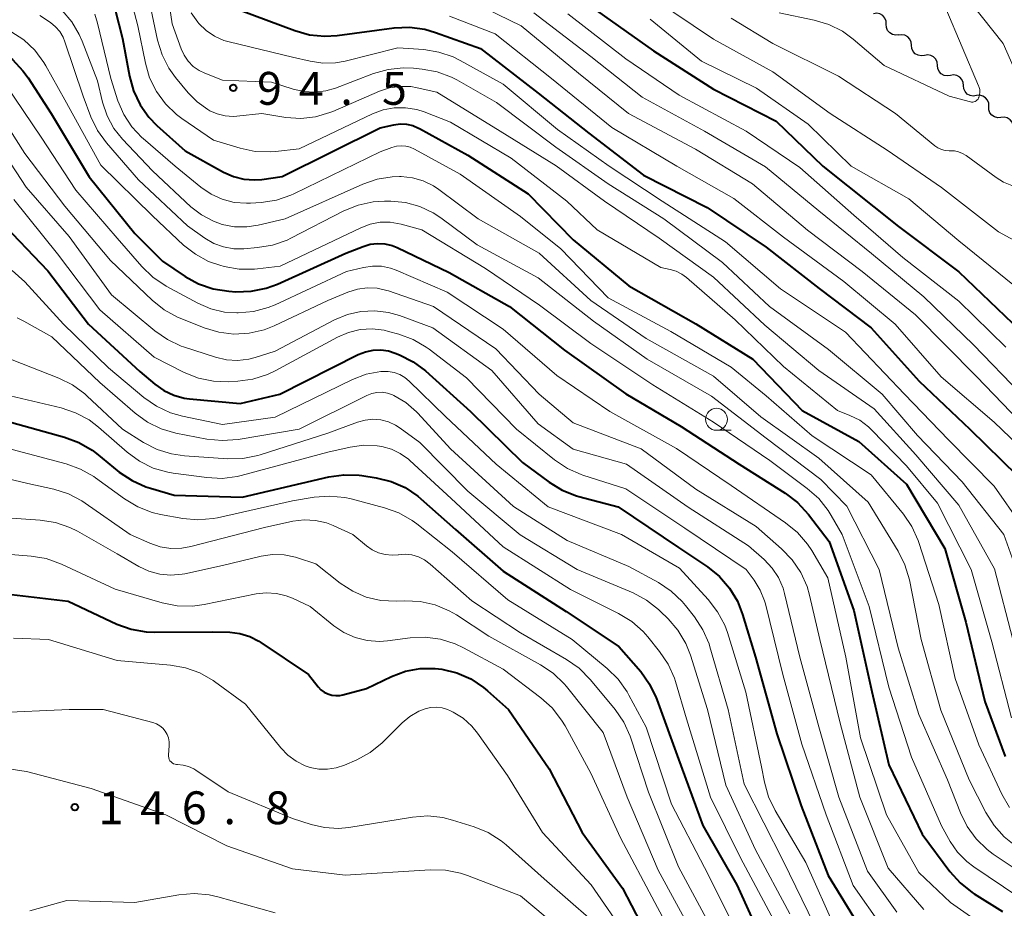
# Model space of a CAD drawing. Units: metres. Extents: x -78000 to -75999, y 30000 to 31500.
# Drawn here: x -76320 to -76208, y 30238 to 30340 of the extents above; entities that cross this region are included whole.
import ezdxf

# ---------------------------------------------------------------- set-up
doc = ezdxf.new("R2010")
doc.units = ezdxf.units.M
for name, color, linetype, lineweight in [('510200_細流', 7, 'Continuous', 30), ('633100_広葉樹林', 7, 'Continuous', 13), ('710100_等高線(計曲線)', 7, 'Continuous', 40), ('710200_等高線(主曲線)', 7, 'Continuous', 13), ('731200_図化機測定による標高点', 7, 'Continuous', 40)]:
    doc.layers.add(name, color=color, linetype=linetype, lineweight=lineweight)
doc.styles.add('Style-WORKING', font='MS Gothic.ttf')

msp = doc.modelspace()

# ---------------------------------------------------------------- linework, layer by layer
at = {"layer": '510200_細流', "linetype": 'Continuous', "lineweight": 30, "flags": 128}
for points in [[(-76221.3, 30339.2), (-76221.32, 30339.57), (-76221.46, 30339.91), (-76221.7, 30340.18), (-76222.02, 30340.37), (-76222.38, 30340.45), (-76222.74, 30340.4)], [(-76219.86, 30338), (-76220.22, 30337.95), (-76220.58, 30338.03), (-76220.9, 30338.22), (-76221.14, 30338.49), (-76221.28, 30338.83), (-76221.3, 30339.2)], [(-76218.42, 30336.8), (-76218.45, 30337.17), (-76218.6, 30337.5), (-76218.85, 30337.77), (-76219.18, 30337.94), (-76219.54, 30338.01), (-76219.9, 30337.95)], [(-76216.94, 30335.65), (-76217.3, 30335.59), (-76217.66, 30335.66), (-76217.98, 30335.83), (-76218.23, 30336.1), (-76218.38, 30336.43), (-76218.42, 30336.8)], [(-76215.45, 30334.5), (-76215.49, 30334.87), (-76215.64, 30335.2), (-76215.89, 30335.47), (-76216.21, 30335.65), (-76216.57, 30335.71), (-76216.94, 30335.65)], [(-76213.97, 30333.35), (-76214.33, 30333.3), (-76214.7, 30333.36), (-76215.02, 30333.53), (-76215.27, 30333.8), (-76215.42, 30334.14), (-76215.45, 30334.5)], [(-76212.49, 30332.21), (-76212.52, 30332.57), (-76212.67, 30332.91), (-76212.92, 30333.18), (-76213.25, 30333.35), (-76213.61, 30333.41), (-76213.97, 30333.35)], [(-76211.01, 30331.06), (-76211.37, 30331), (-76211.73, 30331.06), (-76212.06, 30331.24), (-76212.3, 30331.51), (-76212.46, 30331.84), (-76212.49, 30332.21)], [(-76209.6, 30329.82), (-76209.61, 30330.18), (-76209.74, 30330.53), (-76209.97, 30330.81), (-76210.28, 30331.01), (-76210.63, 30331.1), (-76211, 30331.07)], [(-76208.21, 30328.56), (-76208.57, 30328.53), (-76208.93, 30328.62), (-76209.24, 30328.82), (-76209.47, 30329.1), (-76209.6, 30329.45), (-76209.6, 30329.82)], [(-76206.81, 30327.31), (-76206.82, 30327.68), (-76206.95, 30328.02), (-76207.18, 30328.31), (-76207.49, 30328.51), (-76207.84, 30328.6), (-76208.21, 30328.56)]]:
    msp.add_lwpolyline(points, dxfattribs=at)
at = {"layer": '633100_広葉樹林', "linetype": 'Continuous', "lineweight": 13}
msp.add_line((-76240.66, 30292.88), (-76238.99, 30292.88), dxfattribs=at)
msp.add_circle((-76240.66, 30294.13), 1.25, dxfattribs=at)
at = {"layer": '710100_等高線(計曲線)', "linetype": 'Continuous', "lineweight": 40, "flags": 128}
for points, elevation in [([(-76334.01, 30343), (-76326.98, 30339.02), (-76322.36, 30336.19), (-76320.96, 30335.16), (-76319.76, 30333.9), (-76319.16, 30333.07), (-76316.54, 30329), (-76312.21, 30321.79), (-76307, 30315.32), (-76303.84, 30312.16), (-76301.25, 30310.42), (-76299.73, 30309.57), (-76298.08, 30309.01), (-76296.29, 30308.73), (-76295.47, 30308.68), (-76293.73, 30308.73), (-76292.02, 30309.07), (-76290.74, 30309.55), (-76282.93, 30313.07), (-76280.97, 30313.85), (-76280.16, 30314.09), (-76279.32, 30314.18), (-76278.47, 30314.13)], 110), ([(-76309.29, 30341), (-76308.41, 30337.59), (-76307.61, 30333.27), (-76307.15, 30331.59), (-76306.4, 30330.02), (-76305.39, 30328.6), (-76304.48, 30327.66), (-76301.25, 30324.75), (-76296.87, 30322.31), (-76295.75, 30321.81), (-76294.56, 30321.52), (-76293.34, 30321.43), (-76292.5, 30321.5), (-76290.19, 30321.81), (-76279, 30327.39), (-76277.47, 30327.73), (-76276.74, 30327.82), (-76276.01, 30327.79), (-76275.3, 30327.63), (-76274.63, 30327.35), (-76274.55, 30327.31), (-76269, 30324.28), (-76262.14, 30319.86), (-76257, 30314.59), (-76250.66, 30309.34), (-76243, 30305.02), (-76236.53, 30301), (-76230.88, 30295.12), (-76224.42, 30291.58), (-76219, 30286.71), (-76214.61, 30279.39), (-76212.21, 30271), (-76210.06, 30261.94), (-76207.75, 30255.64)], 100), ([(-76295, 30340.82), (-76288.75, 30338.47), (-76287.07, 30338.01), (-76285.33, 30337.84), (-76283.93, 30337.92), (-76277.41, 30338.78), (-76275.66, 30338.85), (-76273.94, 30338.63), (-76272.72, 30338.27), (-76267.58, 30336.42), (-76261, 30331.35), (-76255.23, 30326.77), (-76249, 30322), (-76241.72, 30318.28), (-76235, 30313.78), (-76228.95, 30309.05), (-76223, 30304.57), (-76217.54, 30298.46), (-76211.78, 30293), (-76206.31, 30287.69)], 90), ([(-76255, 30341.23), (-76247.85, 30336.15), (-76241, 30331.78), (-76233.85, 30328.15), (-76228.53, 30323), (-76219.89, 30316.11), (-76213, 30310.95), (-76206.89, 30305.11)], 80), ([(-76322.64, 30317), (-76316.93, 30311.07), (-76312.28, 30305), (-76306.43, 30299.57), (-76304.71, 30298.13), (-76303.7, 30297.41), (-76302.57, 30296.88), (-76301.37, 30296.55), (-76300.77, 30296.47), (-76295, 30295.94), (-76290.46, 30297), (-76281.51, 30301.51), (-76280.68, 30301.84), (-76279.82, 30302.02), (-76278.93, 30302.05), (-76278.05, 30301.92), (-76277.31, 30301.69), (-76276.81, 30301.49), (-76275.26, 30300.69), (-76273.86, 30299.64), (-76268.71, 30295), (-76262.79, 30289.21), (-76259.73, 30286.94), (-76258.25, 30286.03), (-76256.62, 30285.4), (-76256.34, 30285.32), (-76251.87, 30284.13), (-76245, 30279.51), (-76241.68, 30277.28), (-76240.32, 30276.19), (-76239.17, 30274.87), (-76238.27, 30273.38), (-76237.68, 30271.87), (-76236.2, 30267), (-76233.77, 30258.23), (-76231, 30250.01), (-76227.93, 30242.07), (-76223.58, 30235)], 120), ([(-76278.47, 30314.13), (-76277.65, 30313.94), (-76277.09, 30313.71), (-76271.13, 30310.87), (-76264.27, 30307), (-76257.99, 30302.01), (-76251, 30297.03), (-76244.68, 30293.32), (-76238.09, 30289), (-76232.82, 30285.7), (-76231.43, 30284.65), (-76230.17, 30283.27), (-76227.82, 30280.18), (-76225, 30272.33), (-76222.93, 30263.07), (-76221, 30254.71), (-76217.2, 30246.8), (-76214.04, 30242.53), (-76212.88, 30241.23), (-76211.51, 30240.14), (-76211.28, 30239.99), (-76208.05, 30237.99)], 110), ([(-76321.98, 30294.02), (-76315.01, 30292.09), (-76313.38, 30291.49), (-76311.88, 30290.6), (-76311.38, 30290.22), (-76308.77, 30288.11), (-76307.32, 30287.13), (-76305.73, 30286.42), (-76305.22, 30286.26), (-76302.51, 30285.49), (-76294.74, 30285.26), (-76284.89, 30287.56), (-76283.16, 30287.8), (-76281.42, 30287.75), (-76281.09, 30287.7), (-76279.46, 30287.45), (-76277.77, 30287.03), (-76276.17, 30286.33), (-76274.73, 30285.36), (-76274.37, 30285.06), (-76270.43, 30281.57), (-76265, 30276.81), (-76257.81, 30272.19), (-76251.79, 30268.21), (-76249.3, 30265.34), (-76248.28, 30263.92), (-76247.52, 30262.36), (-76247.45, 30262.17), (-76245, 30255.35), (-76242.2, 30247.8), (-76238.32, 30241), (-76234.8, 30233.2)], 130), ([(-76325, 30274.61), (-76314.62, 30273.38), (-76309.06, 30270.77), (-76307.42, 30270.18), (-76305.7, 30269.87), (-76304.73, 30269.83), (-76298.11, 30269.89)], 140), ([(-76298.11, 30269.89), (-76296.17, 30269.83), (-76295.01, 30269.69), (-76293.89, 30269.35), (-76292.85, 30268.82), (-76292.63, 30268.68), (-76287.2, 30265), (-76286.1, 30263.61), (-76285.78, 30263.27), (-76285.4, 30262.99), (-76284.98, 30262.79), (-76284.54, 30262.65), (-76284.07, 30262.6), (-76283.6, 30262.63), (-76283.29, 30262.69), (-76280.57, 30263.43), (-76277.74, 30264.78), (-76276.13, 30265.38), (-76274.44, 30265.7), (-76272.73, 30265.71), (-76272, 30265.63), (-76271.97, 30265.63), (-76270.27, 30265.21), (-76268.68, 30264.51), (-76267.23, 30263.54), (-76266.77, 30263.16), (-76264.39, 30261), (-76259.76, 30254.24), (-76255.99, 30247), (-76251.38, 30240.62), (-76247.26, 30232.74)], 140)]:
    msp.add_lwpolyline(points, dxfattribs=dict(at, elevation=elevation))
at = {"layer": '710200_等高線(主曲線)', "linetype": 'Continuous', "lineweight": 13, "flags": 128}
for points, elevation in [([(-76303.92, 30347.29), (-76302.74, 30339.26)], 94), ([(-76308.16, 30344.83), (-76306.64, 30339), (-76305.79, 30334.76), (-76305.31, 30333.08), (-76304.54, 30331.52), (-76303.51, 30330.11), (-76302.25, 30328.91), (-76301.63, 30328.45), (-76298.02, 30325.98), (-76294.97, 30325.06), (-76293.26, 30324.7), (-76291.52, 30324.65), (-76290.96, 30324.69), (-76288.24, 30325), (-76279.9, 30328.98), (-76278.68, 30329.43), (-76277.41, 30329.67), (-76276.11, 30329.68), (-76274.82, 30329.47), (-76274, 30329.2), (-76271, 30328.04), (-76264.07, 30323.93), (-76257.72, 30319), (-76254.27, 30315.73), (-76247, 30311.45), (-76245.95, 30311.22), (-76245.25, 30311.01), (-76244.61, 30310.68), (-76244.09, 30310.3), (-76238.51, 30305.49), (-76233, 30300.16), (-76226.86, 30295.14), (-76225.43, 30294.57), (-76224.32, 30294.02), (-76223.32, 30293.28), (-76222.93, 30292.9), (-76219, 30288.81), (-76215.44, 30284.56), (-76211.61, 30277), (-76209.26, 30268.74), (-76207, 30260.06)], 98), ([(-76201.18, 30324.69), (-76201.43, 30325.46), (-76201.81, 30326.17), (-76202.23, 30326.73), (-76204.6, 30329.4), (-76207.95, 30337), (-76212.84, 30343.16)], 74), ([(-76269.66, 30342.34), (-76262.92, 30339), (-76256.38, 30333.62), (-76250.7, 30329), (-76243.06, 30324.94), (-76236.56, 30321), (-76230.29, 30315.71), (-76224.04, 30311), (-76217.95, 30306.05), (-76211, 30299.02), (-76205.12, 30292.88)], 86), ([(-76247.85, 30342.15), (-76241, 30337.48), (-76234.23, 30333.77), (-76227.71, 30329), (-76221.18, 30324.82), (-76215, 30320.58), (-76208.49, 30315.51), (-76201, 30311.44), (-76198.89, 30310.33), (-76197.75, 30309.86), (-76196.55, 30309.58), (-76195.32, 30309.53), (-76194.43, 30309.62), (-76191.71, 30310.08), (-76191.56, 30310.11), (-76191.43, 30310.17), (-76191.31, 30310.26), (-76191.2, 30310.36)], 76), ([(-76305.17, 30341), (-76304.41, 30337.39), (-76303.9, 30335.72), (-76303.11, 30334.17), (-76302.35, 30333.11), (-76300.93, 30331.39), (-76299.89, 30330.33), (-76298.69, 30329.47), (-76298.44, 30329.33), (-76297.6, 30328.96), (-76296.7, 30328.74), (-76295.78, 30328.68), (-76295.36, 30328.71), (-76292.52, 30329), (-76289.76, 30328.57), (-76288.07, 30328.46), (-76286.39, 30328.65), (-76284.76, 30329.12), (-76284.43, 30329.25), (-76279.09, 30331.56), (-76277.94, 30331.94), (-76276.73, 30332.11), (-76275.52, 30332.08), (-76274.78, 30331.95), (-76272.56, 30331.44), (-76265.33, 30327), (-76258.95, 30323.05), (-76253.43, 30319), (-76247.21, 30314.79), (-76241, 30310.34), (-76235.15, 30304.85), (-76229, 30299.71), (-76222.66, 30295.34), (-76217.94, 30290.06), (-76213, 30284.32), (-76208.94, 30277.06), (-76206.85, 30269)], 96), ([(-76233.49, 30340.51), (-76229.52, 30339.68), (-76227.85, 30339.18), (-76226.29, 30338.4), (-76225.05, 30337.49), (-76221.52, 30334.48), (-76214.12, 30331), (-76211.7, 30330.35), (-76211.56, 30330.32), (-76211.42, 30330.32), (-76211.29, 30330.35), (-76211.15, 30330.4), (-76211.03, 30330.47), (-76210.92, 30330.56), (-76210.83, 30330.66), (-76210.76, 30330.79), (-76210.74, 30330.84), (-76210.65, 30331.14), (-76210.62, 30331.46), (-76210.64, 30331.77), (-76210.72, 30332.08), (-76210.76, 30332.19), (-76214.49, 30341)], 72), ([(-76317.82, 30340.18), (-76316.62, 30339.38), (-76316.05, 30338.91), (-76315.57, 30338.36), (-76315.19, 30337.72), (-76314.97, 30337.2), (-76312.9, 30331), (-76312.01, 30328.65), (-76311.25, 30327.08)], 106), ([(-76315.3, 30340.75), (-76314.2, 30339.48), (-76313.33, 30338.04), (-76313, 30337.26), (-76311.27, 30332.73), (-76310.69, 30330.31), (-76310.16, 30328.76), (-76309.38, 30327.32), (-76308.4, 30326.08), (-76305, 30322.46), (-76300.6, 30318.38), (-76299.39, 30317.44), (-76298.04, 30316.72), (-76297.03, 30316.37), (-76295.64, 30316.1), (-76294.22, 30316.08), (-76292.95, 30316.28), (-76289.87, 30317), (-76281.01, 30320.95), (-76279.36, 30321.52), (-76277.64, 30321.79), (-76276.8, 30321.82), (-76276.61, 30321.81), (-76275.34, 30321.68), (-76274.1, 30321.34), (-76272.95, 30320.78), (-76272.31, 30320.35), (-76267.84, 30317), (-76260.9, 30313.1), (-76255, 30307.67), (-76248.67, 30303.33), (-76241, 30299.05), (-76235.6, 30294.4), (-76229, 30289.69), (-76223.34, 30284.66), (-76219.94, 30279.1), (-76219.16, 30277.54)], 104), ([(-76311.57, 30340.36), (-76311.25, 30339.32), (-76309.75, 30333), (-76308.92, 30330.46), (-76308.25, 30328.91), (-76307.33, 30327.51), (-76306.19, 30326.28), (-76306.06, 30326.17), (-76302.39, 30323), (-76299.47, 30320.6), (-76298.3, 30319.81), (-76297.02, 30319.23), (-76295.66, 30318.88), (-76294.26, 30318.77), (-76293.82, 30318.79), (-76292.59, 30318.87), (-76290.86, 30319.14), (-76289.21, 30319.7), (-76288.87, 30319.86), (-76279, 30324.65), (-76277.68, 30325.15), (-76277.16, 30325.29), (-76276.63, 30325.34), (-76276.1, 30325.3), (-76275.58, 30325.17), (-76275.12, 30324.96), (-76269.91, 30322.09), (-76263, 30317.25), (-76258.43, 30313.57), (-76253, 30308), (-76245.87, 30304.13), (-76239, 30300.06), (-76235, 30296.79), (-76229.75, 30292.25), (-76223, 30287.8), (-76219.34, 30283.32), (-76218.36, 30281.88), (-76217.64, 30280.3), (-76217.56, 30280.06), (-76215.29, 30273), (-76213.45, 30264.55), (-76210.73, 30257), (-76208.1, 30251.36)], 102), ([(-76300.58, 30340.51), (-76299.83, 30339.43), (-76299.71, 30339.29), (-76298.87, 30338.48), (-76297.9, 30337.83), (-76296.83, 30337.36), (-76296.24, 30337.19), (-76289, 30335.45), (-76287, 30334.97), (-76285.56, 30334.76), (-76284.11, 30334.79), (-76283, 30334.99), (-76277, 30336.5), (-76274.05, 30336.3), (-76272.33, 30336.03), (-76270.68, 30335.47)], 92), ([(-76271.1, 30340.12), (-76265.91, 30338.09), (-76259.48, 30333), (-76252.58, 30327.42), (-76245.19, 30323), (-76238.69, 30319.31), (-76233, 30314.89), (-76226.14, 30309.86), (-76220.26, 30305), (-76215.04, 30298.96), (-76209, 30293.79), (-76203.49, 30288.51)], 88), ([(-76261.48, 30340.52), (-76255, 30335.51), (-76249.13, 30330.87), (-76242.01, 30327), (-76235.08, 30322.92), (-76229, 30317.93), (-76222.96, 30313.04), (-76217, 30308.11), (-76211.36, 30302.64), (-76205.92, 30297), (-76200.37, 30291.63), (-76195.93, 30285), (-76192.77, 30281.23)], 84), ([(-76257.62, 30340.38), (-76251, 30335.27), (-76244.91, 30331.09), (-76237.26, 30327), (-76231.15, 30322.85), (-76225, 30317.4), (-76219.41, 30312.59), (-76213, 30307.61), (-76207.64, 30302.36)], 82), ([(-76248.23, 30339.77), (-76242.38, 30335), (-76236.08, 30331.92), (-76230.21, 30327.79), (-76225.3, 30323)], 78), ([(-76239, 30339.88), (-76234.25, 30337), (-76226.73, 30333.27), (-76220.25, 30329), (-76215.77, 30325.34), (-76215.4, 30325.09), (-76214.99, 30324.9), (-76214.56, 30324.79), (-76214.11, 30324.76), (-76214, 30324.76), (-76213.51, 30324.75), (-76213.04, 30324.65), (-76212.59, 30324.47), (-76212.19, 30324.22), (-76208.76, 30321.7), (-76207.91, 30321.18), (-76206.99, 30320.82)], 74), ([(-76302.74, 30339.26), (-76301.72, 30336.4), (-76301.38, 30335.66), (-76300.91, 30334.98), (-76300.33, 30334.39), (-76299.66, 30333.92), (-76299, 30333.6), (-76297, 30332.81), (-76291.4, 30332.6), (-76288.95, 30331.8), (-76287.72, 30331.51), (-76286.46, 30331.45), (-76285.21, 30331.6), (-76284.11, 30331.92), (-76279.79, 30333.57), (-76278.11, 30334.05), (-76276.38, 30334.23), (-76275.22, 30334.19), (-76274.22, 30334.09), (-76272.51, 30333.76), (-76270.88, 30333.15), (-76270.29, 30332.84), (-76265.74, 30330.26), (-76259, 30325.18), (-76253.01, 30320.99), (-76246.68, 30317), (-76239.98, 30312.02), (-76234.61, 30307), (-76227.9, 30302.1), (-76221.75, 30297), (-76217.72, 30292.28), (-76212.65, 30287), (-76207.89, 30281), (-76205.02, 30272.98)], 94), ([(-76321.13, 30338.39), (-76319.67, 30337.43), (-76318.41, 30336.23), (-76317.37, 30334.83), (-76317.14, 30334.45), (-76315, 30330.59), (-76310.86, 30323.14), (-76305, 30317.36), (-76301.44, 30314.01), (-76300.09, 30312.96), (-76298.58, 30312.15), (-76297.3, 30311.7), (-76296.82, 30311.57), (-76295.1, 30311.25), (-76293.36, 30311.24), (-76293.02, 30311.28), (-76290.42, 30311.58), (-76281.22, 30315.99), (-76280.14, 30316.4), (-76279.01, 30316.61), (-76277.86, 30316.62), (-76276.62, 30316.4), (-76274.25, 30315.75), (-76267, 30311.35), (-76260.85, 30307.15), (-76255, 30302.79), (-76247.93, 30298.07), (-76241, 30293.81), (-76234.58, 30289.42), (-76230.31, 30286.25), (-76229, 30285.1)], 108), ([(-76270.68, 30335.47), (-76269.91, 30335.08), (-76265, 30332.38), (-76258.8, 30327.2), (-76252.91, 30323), (-76246.86, 30319), (-76239.63, 30314.37), (-76233.36, 30309), (-76225.94, 30304.06), (-76219.23, 30297), (-76214.2, 30291.8), (-76209, 30286.5), (-76205.91, 30282.09)], 92), ([(-76321.7, 30332.3), (-76317.68, 30326.32), (-76313.74, 30320.26), (-76309, 30314.79), (-76306.19, 30311.56), (-76304.93, 30310.35), (-76303.41, 30309.33), (-76299.83, 30307.39), (-76298.34, 30306.74), (-76296.76, 30306.36), (-76295.37, 30306.26), (-76295.21, 30306.26), (-76293.47, 30306.42), (-76291.79, 30306.87), (-76291, 30307.2), (-76282.87, 30311), (-76280.93, 30311.46), (-76279.9, 30311.61), (-76278.85, 30311.58), (-76277.83, 30311.37), (-76277.18, 30311.13), (-76271.38, 30308.62), (-76265, 30304.4), (-76258.87, 30299.13), (-76252.82, 30295), (-76245.21, 30290.79), (-76239, 30286.59), (-76232.77, 30282.32), (-76231.42, 30281.22), (-76230.29, 30279.9), (-76229.8, 30279.15), (-76227.96, 30276.04), (-76225.89, 30267), (-76224.23, 30257.77), (-76221.27, 30249), (-76217.58, 30242.42), (-76213.96, 30239), (-76207.51, 30234.49)], 112), ([(-76323.74, 30331), (-76319.53, 30324.47), (-76315, 30318.43), (-76309.77, 30312.23), (-76305.02, 30307.71), (-76303.66, 30306.62), (-76302.13, 30305.78), (-76301.83, 30305.66), (-76299.1, 30304.56), (-76297.43, 30304.06), (-76295.7, 30303.85), (-76293.96, 30303.95), (-76292.26, 30304.35), (-76291.12, 30304.8), (-76285, 30307.69), (-76282.71, 30308.64), (-76281.62, 30308.98), (-76280.49, 30309.13), (-76279.35, 30309.08), (-76278.24, 30308.83), (-76278.06, 30308.78), (-76272.92, 30307), (-76265.82, 30302.18), (-76260.9, 30297), (-76257, 30293.73), (-76249.26, 30290.74), (-76243, 30286.15), (-76236.12, 30281.88), (-76233.23, 30279.36), (-76232.01, 30278.11), (-76231.04, 30276.66), (-76230.33, 30275.07), (-76230.04, 30274.06), (-76228.87, 30269), (-76226.55, 30259.45), (-76224.32, 30251), (-76221.08, 30242.92), (-76217, 30238.21)], 114), ([(-76324.15, 30327.85), (-76319.38, 30320.62), (-76314.5, 30315), (-76309.66, 30308.34), (-76304.73, 30304.22), (-76303.29, 30303.23), (-76301.71, 30302.49), (-76301.45, 30302.4), (-76297.81, 30301.2), (-76296.56, 30300.91), (-76295.28, 30300.83), (-76294, 30300.98), (-76293.27, 30301.17), (-76291, 30301.89), (-76284.22, 30305.48), (-76282.76, 30306.09), (-76281.21, 30306.44), (-76279.63, 30306.52), (-76278.06, 30306.32), (-76276.81, 30305.96), (-76273, 30304.55), (-76266.3, 30299.7), (-76261, 30293.61), (-76257, 30290.73), (-76250.94, 30289), (-76243.9, 30284.1), (-76237, 30279.71), (-76235.23, 30278.13), (-76234.32, 30277.16), (-76233.59, 30276.06), (-76233.07, 30274.85), (-76232.9, 30274.24), (-76231.15, 30267), (-76228.97, 30259.03), (-76226.72, 30251), (-76223.44, 30242.56), (-76220.1, 30237.9)], 116), ([(-76311.25, 30327.08), (-76310.23, 30325.67), (-76306.57, 30321.43), (-76301, 30316.2), (-76299, 30314.8), (-76297.98, 30314.2), (-76296.87, 30313.8), (-76295.7, 30313.59), (-76294.56, 30313.58), (-76293, 30313.71), (-76291.28, 30314), (-76289.64, 30314.58), (-76289.21, 30314.79), (-76283.15, 30317.91), (-76281.53, 30318.57), (-76279.83, 30318.94), (-76278.52, 30319.02), (-76277.8, 30319.01), (-76276.12, 30318.86), (-76274.5, 30318.42), (-76272.98, 30317.7), (-76272.08, 30317.11), (-76267.96, 30314.04), (-76261, 30310.26), (-76254.69, 30305.31), (-76248.55, 30301), (-76241.24, 30296.76), (-76235, 30291.97), (-76228.74, 30287.26), (-76225.78, 30284.22), (-76222.12, 30277), (-76219.93, 30268.07), (-76217.56, 30260.44), (-76214.3, 30253), (-76212.84, 30249.23), (-76212.07, 30247.66), (-76211.05, 30246.25), (-76209.79, 30245.04), (-76209.1, 30244.53), (-76205, 30241.77)], 106), ([(-76225.3, 30323), (-76218.73, 30319.27), (-76213, 30314.48), (-76206.66, 30309.34)], 78), ([(-76320.8, 30319.2), (-76315.82, 30313), (-76311, 30306.63), (-76304.78, 30301.22), (-76301.37, 30299.48), (-76299.75, 30298.83), (-76298.04, 30298.47), (-76296.35, 30298.41), (-76295.27, 30298.47), (-76293.54, 30298.7), (-76291.88, 30299.24), (-76291, 30299.66), (-76283.9, 30303.49), (-76282.64, 30304.04), (-76281.3, 30304.36), (-76279.92, 30304.44), (-76278.55, 30304.28), (-76278.06, 30304.16), (-76276.9, 30303.85), (-76275.26, 30303.24), (-76273.76, 30302.36), (-76273.44, 30302.13), (-76269.16, 30298.84), (-76263.48, 30293), (-76259.12, 30289.5), (-76257.67, 30288.53), (-76256.08, 30287.83), (-76255.89, 30287.77), (-76251, 30286.21), (-76244.28, 30281.72), (-76237.27, 30277), (-76236.36, 30275.77), (-76235.67, 30274.65), (-76235.18, 30273.42), (-76235.08, 30273.07), (-76233.09, 30265), (-76230.93, 30257.07), (-76228.16, 30249), (-76225.08, 30240.92), (-76221.77, 30236.23)], 118), ([(-76320.98, 30311.1), (-76319.56, 30309.83), (-76315.12, 30305), (-76309.99, 30300.01), (-76305.96, 30296.62), (-76304.53, 30295.62), (-76302.95, 30294.88), (-76301.56, 30294.49), (-76297, 30293.54), (-76291, 30294.38), (-76282.17, 30298.66), (-76280.6, 30299.26), (-76278.95, 30299.57), (-76278.78, 30299.59), (-76278.1, 30299.59), (-76277.42, 30299.46), (-76276.78, 30299.23), (-76276.19, 30298.89), (-76275.72, 30298.49), (-76271.55, 30294.45), (-76265.77, 30289), (-76259.86, 30284.14), (-76251.51, 30281), (-76244.86, 30277.14), (-76241.59, 30273.56), (-76240.53, 30272.17), (-76239.72, 30270.63), (-76239.42, 30269.79), (-76237.3, 30263), (-76235.51, 30254.49), (-76235.19, 30252.74), (-76234.72, 30251.06), (-76233.96, 30249.48), (-76230.45, 30243.55), (-76227, 30235.8)], 122), ([(-76320.41, 30305.71), (-76319.67, 30305.34), (-76316.48, 30303.52), (-76311, 30298.31), (-76306.98, 30294.81), (-76305.57, 30293.79), (-76304, 30293.03), (-76302.31, 30292.54), (-76298.77, 30291.86), (-76297.04, 30291.69), (-76295.22, 30291.82), (-76288.25, 30293), (-76280.54, 30296.85), (-76279.98, 30297.07), (-76279.39, 30297.19), (-76278.78, 30297.21), (-76278.18, 30297.12), (-76277.6, 30296.93), (-76277.45, 30296.86), (-76276.08, 30296.03), (-76274.87, 30294.97), (-76274.74, 30294.83), (-76271, 30290.76), (-76263.82, 30284.18), (-76257.69, 30280.31), (-76250.67, 30277.33), (-76247.29, 30275.5), (-76245.84, 30274.53), (-76244.57, 30273.34), (-76244.21, 30272.9), (-76243.16, 30271.58), (-76242.2, 30270.12), (-76241.51, 30268.52), (-76241.4, 30268.17)], 124), ([(-76321, 30300.9), (-76315.67, 30298.83), (-76314.11, 30298.06), (-76312.7, 30297.03), (-76312.46, 30296.81), (-76308.39, 30293), (-76306.02, 30291.49), (-76304.47, 30290.69), (-76302.81, 30290.17), (-76301.33, 30289.96), (-76296.41, 30289.62), (-76294.67, 30289.66), (-76292.96, 30289.99), (-76292.69, 30290.08), (-76285, 30292.54), (-76281.61, 30293.8), (-76280.74, 30294.04), (-76279.84, 30294.13), (-76278.94, 30294.06), (-76278.07, 30293.83), (-76277.25, 30293.45), (-76276.75, 30293.13), (-76274.51, 30291.49), (-76269, 30285.93), (-76263.05, 30280.95), (-76256.54, 30277), (-76250.17, 30274.31), (-76248.63, 30273.5), (-76247.26, 30272.43), (-76247.07, 30272.25), (-76246.18, 30271.38), (-76245.05, 30270.06), (-76244.16, 30268.56), (-76243.63, 30267.22), (-76241.68, 30261), (-76239.61, 30252.39), (-76236.2, 30245), (-76232.3, 30237.7)], 126), ([(-76321.21, 30296.79), (-76315.41, 30295.42), (-76313.76, 30294.88), (-76312.22, 30294.05), (-76311.13, 30293.22), (-76307.87, 30290.37), (-76306.46, 30289.34), (-76304.9, 30288.57), (-76303.22, 30288.09), (-76302.63, 30287.99), (-76298.79, 30287.47), (-76297.05, 30287.39), (-76295.32, 30287.61), (-76294.86, 30287.72), (-76285, 30290.36), (-76282.45, 30290.94), (-76280.91, 30291.16), (-76279.36, 30291.1), (-76278.82, 30291.02), (-76277.74, 30290.72), (-76276.72, 30290.23), (-76275.8, 30289.57), (-76275.64, 30289.43), (-76270.91, 30285.09), (-76265, 30279.59), (-76257.3, 30274.7), (-76251.82, 30271.98), (-76250.33, 30271.07), (-76249.02, 30269.91), (-76248.48, 30269.29), (-76247.14, 30267.62), (-76246.16, 30266.18), (-76245.46, 30264.58), (-76245.34, 30264.22), (-76244.06, 30259.94), (-76241.33, 30251), (-76237.92, 30244.08), (-76234.13, 30237)], 128), ([(-76321, 30290.67), (-76314.82, 30289.04), (-76313.18, 30288.45), (-76311.67, 30287.59), (-76311.48, 30287.45), (-76308.16, 30285.04), (-76306.67, 30284.14), (-76305.04, 30283.51), (-76304.06, 30283.28), (-76301.53, 30282.82), (-76299.8, 30282.66), (-76298.06, 30282.8), (-76297.57, 30282.9), (-76289, 30284.81), (-76286.53, 30285.23), (-76284.8, 30285.37), (-76283.06, 30285.21), (-76282.32, 30285.04), (-76278.52, 30284.04), (-76276.88, 30283.46), (-76275.37, 30282.59), (-76274.85, 30282.2), (-76270.81, 30279), (-76264.47, 30273.53), (-76257.13, 30269), (-76253.11, 30265.69), (-76251.87, 30264.47), (-76250.85, 30263.05), (-76250.64, 30262.67), (-76248.68, 30259), (-76245.78, 30250.22), (-76242.02, 30243), (-76238.35, 30235.65)], 132), ([(-76328.48, 30289), (-76319.21, 30286.79), (-76316.24, 30286.14), (-76314.57, 30285.62), (-76313.03, 30284.82), (-76312.65, 30284.57), (-76307.55, 30281), (-76305.28, 30279.99), (-76304.11, 30279.59), (-76302.89, 30279.4), (-76301.65, 30279.42), (-76300.61, 30279.61), (-76292.21, 30281.79), (-76288.98, 30282.49), (-76287.69, 30282.65), (-76286.4, 30282.58), (-76285.14, 30282.3), (-76284.37, 30282), (-76282.15, 30281), (-76280.57, 30279.68), (-76279.93, 30279.23), (-76279.21, 30278.9), (-76278.44, 30278.69), (-76277.66, 30278.62), (-76276.97, 30278.68), (-76276.93, 30278.68), (-76276.16, 30278.73), (-76275.39, 30278.65), (-76274.64, 30278.43), (-76273.95, 30278.09), (-76273.3, 30277.61), (-76268.58, 30273.42), (-76263, 30269.75), (-76257.75, 30266.72), (-76256.32, 30265.72), (-76255.03, 30264.42), (-76252.21, 30261.01), (-76251.22, 30259.57), (-76250.49, 30257.98), (-76250.41, 30257.74), (-76248.41, 30251.59), (-76245, 30243.06), (-76241, 30235.64)], 134), ([(-76229, 30285.1), (-76227.92, 30283.73), (-76227.58, 30283.17), (-76226.34, 30281), (-76223.23, 30272.77), (-76221, 30263.58), (-76218.43, 30255.57), (-76215, 30247.74), (-76214, 30245.97), (-76213.15, 30244.73), (-76212.11, 30243.67), (-76211.31, 30243.06), (-76206.3, 30239.7), (-76201.66, 30236.34)], 108), ([(-76324.89, 30283.11), (-76317.79, 30282.63), (-76316.06, 30282.36), (-76314.42, 30281.8), (-76313.55, 30281.36), (-76309, 30278.79), (-76306.54, 30277.35), (-76305.39, 30276.81), (-76304.16, 30276.47), (-76302.89, 30276.35), (-76301.61, 30276.45), (-76301.3, 30276.51), (-76297, 30277.44), (-76292.6, 30278.5), (-76291.29, 30278.69), (-76289.96, 30278.65), (-76288.67, 30278.39), (-76288.43, 30278.32), (-76286.37, 30277.63), (-76283.57, 30275.43), (-76282.15, 30274.51), (-76280.6, 30273.85), (-76278.96, 30273.47), (-76277.2, 30273.38), (-76276.21, 30273.43), (-76274.47, 30273.35), (-76272.76, 30272.96), (-76271.16, 30272.29), (-76270.31, 30271.8), (-76266.62, 30269.38), (-76260.73, 30266.13), (-76259.28, 30265.15), (-76258.03, 30263.94), (-76257.76, 30263.63), (-76253.59, 30258.41), (-76250.84, 30251), (-76247.32, 30242.68), (-76243.11, 30235)], 136), ([(-76326.85, 30279.15), (-76318.81, 30278.52), (-76317.1, 30278.23), (-76315.35, 30277.6), (-76309.26, 30274.74), (-76303.88, 30273.18), (-76302.17, 30272.84), (-76300.42, 30272.81), (-76299.09, 30272.99), (-76293.16, 30274.21), (-76292.01, 30274.34), (-76290.86, 30274.27), (-76289.73, 30274), (-76289, 30273.71), (-76287, 30272.77), (-76284.31, 30270.58), (-76283.15, 30269.79), (-76281.87, 30269.22)], 138), ([(-76219.16, 30277.54), (-76218.65, 30275.81), (-76217.31, 30269), (-76215.07, 30260.93), (-76211.85, 30253), (-76209.93, 30249.25), (-76209, 30247.78), (-76207.83, 30246.48), (-76206.69, 30245.57)], 104), ([(-76320.84, 30269.16), (-76316.84, 30269), (-76309, 30266.59), (-76302.94, 30266.07), (-76301.22, 30265.78), (-76299.58, 30265.19), (-76298.07, 30264.32), (-76297.91, 30264.2), (-76294.37, 30261.63), (-76290.35, 30256.64), (-76289.55, 30255.8), (-76288.61, 30255.11), (-76287.57, 30254.6), (-76287.02, 30254.41), (-76286.03, 30254.22), (-76285.02, 30254.2), (-76284.02, 30254.35), (-76283.08, 30254.67), (-76281.69, 30255.28), (-76280.16, 30256.11), (-76278.8, 30257.2), (-76278.64, 30257.36), (-76276.52, 30259.48), (-76275.63, 30260.23), (-76274.62, 30260.81), (-76273.9, 30261.1), (-76273.26, 30261.25), (-76272.6, 30261.29)], 142), ([(-76281.87, 30269.22), (-76280.51, 30268.88), (-76279.11, 30268.77), (-76278.17, 30268.84), (-76275.61, 30269.18), (-76273.87, 30269.26), (-76272.14, 30269.04), (-76270.48, 30268.51), (-76269.53, 30268.06), (-76265, 30265.61), (-76260.69, 30262.36), (-76259.39, 30261.19), (-76258.32, 30259.82), (-76257.91, 30259.14), (-76255, 30253.76), (-76251.61, 30246.39), (-76247.7, 30239), (-76243.97, 30232.03)], 138), ([(-76241.4, 30268.17), (-76239.32, 30261), (-76237.5, 30252.5), (-76233, 30243.69), (-76229.51, 30236.49)], 124), ([(-76272.6, 30261.29), (-76271.95, 30261.21), (-76271.32, 30261.02), (-76271, 30260.88), (-76270.7, 30260.73), (-76269.56, 30260.02), (-76268.57, 30259.13), (-76267.9, 30258.31), (-76264.51, 30253.49), (-76260.52, 30247), (-76254.97, 30241.03), (-76250.81, 30235)], 142), ([(-76323, 30260.63), (-76314.49, 30261), (-76310.61, 30261), (-76304.96, 30259.54), (-76304.54, 30259.39), (-76304.16, 30259.17), (-76303.82, 30258.89), (-76303.54, 30258.56), (-76303.31, 30258.18), (-76303.16, 30257.77), (-76303.08, 30257.33), (-76303.08, 30256.86), (-76303.17, 30255.86), (-76303.17, 30255.68), (-76303.14, 30255.5), (-76303.08, 30255.33), (-76302.99, 30255.18), (-76302.87, 30255.04), (-76302.74, 30254.92), (-76302.58, 30254.83), (-76302.41, 30254.77), (-76302.23, 30254.74), (-76302.14, 30254.73), (-76301.49, 30254.68), (-76300.87, 30254.52), (-76300.28, 30254.25), (-76300.06, 30254.11), (-76296.37, 30251.63), (-76289, 30248.6), (-76286.89, 30247.91), (-76285.35, 30247.54), (-76283.76, 30247.46)], 144), ([(-76321.11, 30254.21), (-76319.39, 30253.95), (-76319.19, 30253.9), (-76311.99, 30252.01), (-76303.47, 30249), (-76296.52, 30245.48), (-76289, 30242.83), (-76283, 30242.11), (-76273.32, 30242.74), (-76271.57, 30242.7), (-76269.87, 30242.36), (-76269.07, 30242.09), (-76263, 30239.74), (-76257.16, 30234.84)], 146), ([(-76208.1, 30251.36), (-76207.23, 30249.85)], 102), ([(-76283.76, 30247.46), (-76282.6, 30247.57), (-76275.33, 30248.74), (-76273.59, 30248.87), (-76271.86, 30248.69), (-76270.75, 30248.41), (-76268.3, 30247.64), (-76266.69, 30246.98), (-76265.22, 30246.05), (-76264.65, 30245.57), (-76260.3, 30241.7), (-76254.92, 30237)], 144), ([(-76318.99, 30238.04), (-76314.77, 30239.23), (-76307, 30238.98), (-76301.99, 30239.87), (-76300.25, 30240.03), (-76298.51, 30239.88), (-76297.52, 30239.65), (-76291, 30237.81)], 148)]:
    msp.add_lwpolyline(points, dxfattribs=dict(at, elevation=elevation))
at = {"layer": '731200_図化機測定による標高点', "linetype": 'Continuous', "lineweight": 40}
for centre in [(-76295.77, 30331.95, 94.48), (-76313.85, 30249.87, 146.75)]:
    msp.add_circle(centre, 0.375, dxfattribs=at)

# ---------------------------------------------------------------- texts
at = {"layer": '731200_図化機測定による標高点', "linetype": 'Continuous', "lineweight": 40, "style": 'Style-WORKING'}
for s, p in [('9', (-76293.06, 30330.01, -10)), ('4', (-76288.31, 30330.01, -10)), ('5', (-76278.81, 30330.01, -10)), ('.', (-76283.56, 30330.01, -10)), ('1', (-76311.14, 30247.93, -10)), ('4', (-76306.39, 30247.93, -10)), ('6', (-76301.64, 30247.93, -10)), ('8', (-76292.14, 30247.93, -10)), ('.', (-76296.89, 30247.93, -10))]:
    msp.add_text(s, height=3.75, dxfattribs=at).set_placement(p)

doc.saveas('drawing.dxf')
